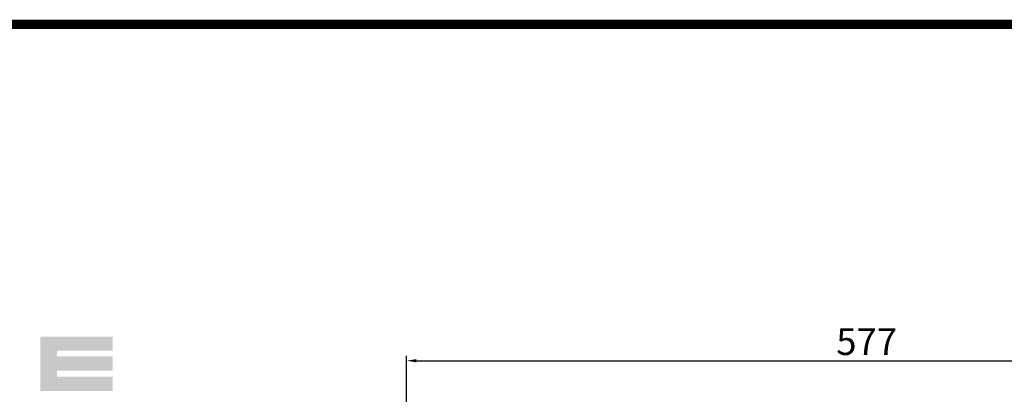
# Model space of a CAD drawing. Extents: x -2865 to 153, y 1431 to 3929.
# Drawn here: x -1823 to -1205, y 3646 to 3881 of the extents above; entities that cross this region are included whole.
import ezdxf

# ---------------------------------------------------------------- set-up
doc = ezdxf.new("R2010")
doc.units = 0
doc.header["$MEASUREMENT"] = 0
doc.styles.add('MX_NOTE_STANDARD', font='txt.shx', dxfattribs={"height": 3.15, "bigfont": 'extfont.shx'})
doc.styles.get("Standard").update_dxf_attribs({"font": 'txt.shx'})
doc.dimstyles.new('MXDIMSTYLE', dxfattribs={"dimtxt": 3.15, "dimasz": 2.5, "dimexe": 1.5, "dimexo": 1, "dimgap": 1, "dimtad": 1, "dimdec": 4, "dimdsep": 46, "dimtxsty": 'MX_NOTE_STANDARD', "dimcen": 2.5, "dimadec": 0, "dimazin": 0, "dimtfac": 1, "dimtdec": 4, "dimtmove": 2, "dimatfit": 3, "dimfxl": 0, "dimtolj": 1, "dimarcsym": 0})

# ---------------------------------------------------------------- blocks, each defined once
blk = doc.blocks.new('*D403')
at = {"color": 3, "linetype": 'Continuous', "lineweight": -2}
for p, q in [((-1580.29, 3550.8), (-1580.29, 3669.73)), ((-1003.29, 3535.93), (-1003.29, 3669.73)), ((-1574.29, 3666.73), (-1009.29, 3666.73))]:
    blk.add_line(p, q, dxfattribs=at)
at = {"color": 3}
for points in [[(-1574.29, 3667.73), (-1574.29, 3665.73), (-1580.29, 3666.73)], [(-1009.29, 3665.73), (-1009.29, 3667.73), (-1003.29, 3666.73)]]:
    blk.add_solid(points, dxfattribs=at)
at = {"layer": 'DEFPOINTS', "color": 0}
for p in [(-1003.29, 3666.73), (-1580.29, 3547.2), (-1003.29, 3532.33)]:
    blk.add_point(p, dxfattribs=at)
at = {"color": 3, "linetype": 'Continuous', "lineweight": 13, "insert": (-1291.79, 3678.73), "char_height": 16.8, "attachment_point": 5}
blk.add_mtext('\\A1;577', dxfattribs=at)
blk = doc.blocks.new('GUIDE LINES')
at = {"linetype": 'Continuous', "const_width": 3.98, "flags": 128}
blk.add_lwpolyline([(-1818.25, 1303.15), (-1818.25, 27.41), (-27.41, 27.41), (-27.41, 1303.15)], close=True, dxfattribs=at)
at = {"color": 1, "linetype": 'Continuous'}
for points in [[(-1349.26, 1145.07), (-1349.26, 1168.52), (-1342.09, 1145.07)], [(-1342.09, 1145.07), (-1349.26, 1168.52), (-1342.09, 1168.52)], [(-1342.09, 1162.41), (-1342.09, 1168.52), (-1318.1, 1162.41)], [(-1318.1, 1162.41), (-1342.09, 1168.52), (-1318.1, 1168.52)], [(-1342.09, 1153.81), (-1342.09, 1159.92), (-1318.1, 1153.81)], [(-1318.1, 1153.81), (-1342.09, 1159.92), (-1318.1, 1159.92)], [(-1342.09, 1145.07), (-1342.09, 1151.18), (-1318.1, 1145.07)], [(-1318.1, 1145.07), (-1342.09, 1151.18), (-1318.1, 1151.18)]]:
    blk.add_solid(points, dxfattribs=at)
blk = doc.blocks.new('GUIDE LINES1')
at = {"color": 3, "linetype": 'Continuous'}
blk.add_blockref('GUIDE LINES', (0, 0), dxfattribs=at)

msp = doc.modelspace()

# ---------------------------------------------------------------- block references
at = {"color": 3, "linetype": 'Continuous', "xscale": 1.454709520281601, "yscale": 1.454709520281601, "zscale": 1.454709520281601}
msp.add_blockref('GUIDE LINES1', (152.73, 1982.04), dxfattribs=at)

# ---------------------------------------------------------------- dimensions: what is measured, and where the dimension line sits
at = {"color": 3, "linetype": 'Continuous', "lineweight": 13}
dim = msp.add_linear_dim(base=(-1003.29, 3666.73), p1=(-1580.29, 3547.2), p2=(-1003.29, 3532.33), dimstyle='MXDIMSTYLE', override={"dimscale": 1.2, "dimtxt": 14, "dimasz": 5, "dimexe": 2.5, "dimexo": 3, "dimgap": 3, "dimtoh": 1, "dimdec": 0, "dimzin": 9, "dimtxsty": 'Standard', "dimcen": 0, "dimclrd": 3, "dimclre": 3, "dimclrt": 3, "dimtdec": 0, "dimtofl": 0, "dimtmove": 0, "dimtfill": 0, "dimtzin": 0}, dxfattribs=at)
dim.commit()
dim.dimension.update_dxf_attribs({"geometry": '*D403', "text_midpoint": (-1291.79, 3678.73)})

doc.saveas('drawing.dxf')
